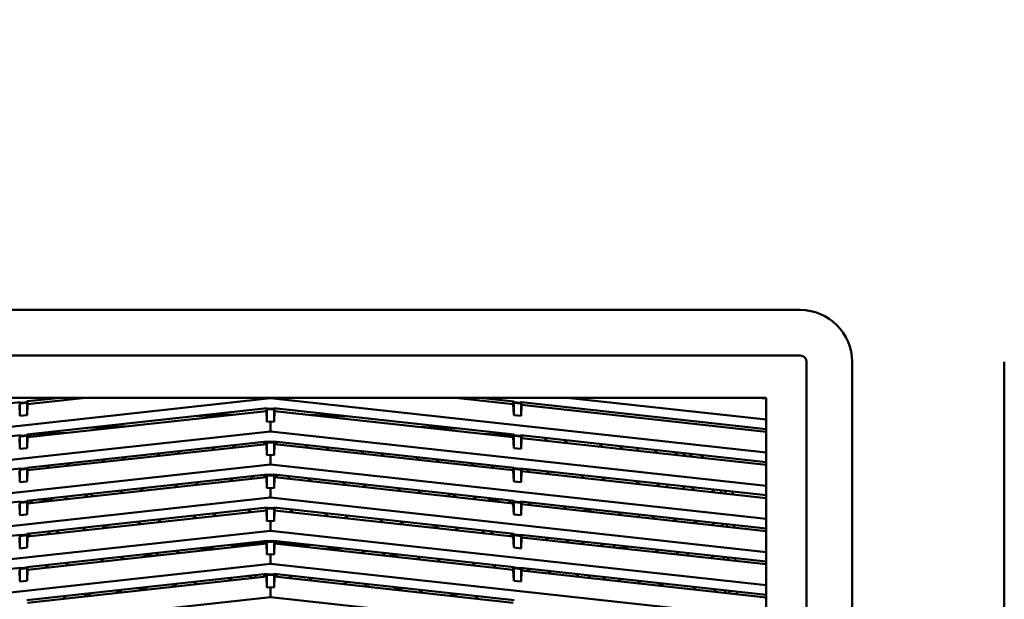
# Model space of a CAD drawing. Units: inches. Extents: x 3 to 337, y 7 to 213.
# Drawn here: x 123 to 134, y 117 to 124 of the extents above; entities that cross this region are included whole.
import ezdxf

# ---------------------------------------------------------------- set-up
doc = ezdxf.new("R2010")
doc.units = ezdxf.units.IN
doc.header["$LTSCALE"] = 20
doc.header["$MEASUREMENT"] = 0
doc.layers.add('Dimension (ANSI)', color=7, linetype='Continuous', lineweight=25)
doc.layers.add('Visible (ANSI)', color=7, linetype='Continuous', lineweight=50)
doc.styles.add('Note Text (ANSI)', font='tahoma.ttf')
doc.dimstyles.new('Default (ANSI)', dxfattribs={"dimscale": 20, "dimtxt": 0.12, "dimasz": 0.098425, "dimexe": 0.125, "dimexo": 0.0625, "dimgap": 0.031496, "dimtad": 0, "dimtih": 1, "dimtoh": 1, "dimzin": 4, "dimdsep": 46, "dimtxsty": 'Note Text (ANSI)', "dimcen": 0.09, "dimdle": 0.393701, "dimclrd": 256, "dimclre": 256, "dimclrt": 256, "dimadec": 0, "dimazin": 1, "dimtfac": 1, "dimtofl": 0, "dimtmove": 0, "dimatfit": 3, "dimfxl": 1, "dimtolj": 1, "dimtzin": 4, "dimlwd": -1, "dimlwe": -1, "dimarcsym": 0})

# ---------------------------------------------------------------- blocks, each defined once
blk = doc.blocks.new('*D29')
at = {"layer": 'Defpoints', "color": 0, "transparency": 16777216}
for p in [(126.578, 166.833), (89.512, 99.973), (116.284, 99.973)]:
    blk.add_point(p, dxfattribs=at)
at = {"layer": 'Dimension (ANSI)', "transparency": 16777216}
for p, q in [((125.328, 166.833), (87.012, 166.833)), ((89.512, 164.864), (89.512, 136.276)), ((89.512, 101.941), (89.512, 132.507)), ((115.034, 99.973), (87.012, 99.973))]:
    blk.add_line(p, q, dxfattribs=at)
for points in [[(89.184, 164.864), (89.84, 164.864), (89.512, 166.833)], [(89.184, 101.941), (89.84, 101.941), (89.512, 99.973)]]:
    blk.add_solid(points, dxfattribs=at)
at = {"layer": 'Dimension (ANSI)', "transparency": 16777216, "insert": (85.531, 135.646), "char_height": 2.4, "attachment_point": 1, "style": 'Note Text (ANSI)'}
blk.add_mtext('\\A1;66.86', dxfattribs=at)

msp = doc.modelspace()

# ---------------------------------------------------------------- linework, layer by layer
at = {"layer": 'Visible (ANSI)'}
for p, q in [((119.92, 120.345), (131.574, 120.345)), ((119.92, 119.845), (131.574, 119.845)), ((131.644, 108.121), (131.644, 119.774)), ((132.144, 119.774), (132.144, 108.121)), ((133.819, 108.121), (133.819, 119.774)), ((120.294, 119.381), (131.199, 119.381)), ((125.747, 119.374), (120.294, 118.777)), ((123.712, 119.381), (123.075, 119.311)), ((123.442, 119.381), (123.075, 119.341)), ((125.747, 119.374), (125.747, 119.381)), ((131.199, 118.777), (125.747, 119.374)), ((128.418, 119.311), (127.781, 119.381)), ((128.051, 119.381), (128.428, 119.339)), ((131.199, 119.141), (129.012, 119.381)), ((131.199, 119.371), (131.107, 119.381)), ((131.199, 119.381), (131.199, 108.121)), ((122.995, 119.332), (120.294, 119.036)), ((122.991, 119.181), (122.985, 119.301)), ((122.995, 119.326), (122.991, 119.317)), ((122.991, 119.317), (123.07, 119.326)), ((122.991, 119.181), (122.991, 119.317)), ((123.065, 119.333), (122.995, 119.326)), ((122.995, 119.332), (122.995, 119.326)), ((123.075, 119.341), (123.065, 119.339)), ((123.065, 119.339), (123.065, 119.333)), ((123.065, 119.333), (123.07, 119.326)), ((123.065, 118.975), (125.712, 119.265)), ((123.07, 119.326), (123.07, 119.189)), ((123.075, 119.311), (123.07, 119.189)), ((123.075, 119.311), (123.075, 119.341)), ((125.702, 119.264), (125.702, 119.234)), ((125.712, 119.259), (125.707, 119.25)), ((125.707, 119.25), (125.747, 119.255)), ((125.712, 119.265), (125.712, 119.259)), ((125.747, 119.263), (125.712, 119.259)), ((125.782, 119.259), (125.747, 119.263)), ((125.747, 119.263), (125.747, 119.255)), ((125.747, 119.255), (125.786, 119.25)), ((125.782, 119.259), (125.782, 119.265)), ((125.782, 119.265), (128.428, 118.975)), ((125.782, 119.259), (125.786, 119.25)), ((125.792, 119.234), (125.792, 119.264)), ((128.418, 119.341), (128.418, 119.311)), ((128.418, 119.311), (128.424, 119.189)), ((128.428, 119.333), (128.424, 119.326)), ((128.424, 119.326), (128.424, 119.189)), ((128.424, 119.326), (128.503, 119.317)), ((128.428, 119.339), (128.428, 119.333)), ((128.498, 119.326), (128.428, 119.333)), ((128.498, 119.332), (128.508, 119.331)), ((128.498, 119.332), (128.498, 119.326)), ((128.498, 119.326), (128.503, 119.317)), ((128.503, 119.317), (128.503, 119.181)), ((128.503, 119.181), (128.508, 119.301)), ((128.508, 119.301), (128.508, 119.331)), ((128.508, 119.331), (131.199, 119.036)), ((131.199, 119.006), (128.508, 119.301)), ((123.07, 119.189), (122.991, 119.181)), ((125.702, 119.234), (123.075, 118.947)), ((125.339, 119.195), (124.908, 119.177)), ((125.707, 119.114), (125.702, 119.234)), ((125.707, 119.114), (125.707, 119.25)), ((125.786, 119.25), (125.786, 119.114)), ((125.786, 119.114), (125.792, 119.234)), ((128.418, 118.947), (125.792, 119.234)), ((126.619, 119.173), (126.171, 119.193)), ((128.424, 119.189), (128.503, 119.181)), ((124.188, 119.069), (123.757, 119.051)), ((125.747, 119.118), (125.707, 119.114)), ((125.747, 119.01), (125.747, 119.118)), ((125.786, 119.114), (125.747, 119.118)), ((127.816, 119.042), (127.368, 119.062)), ((125.747, 119.01), (120.294, 118.413)), ((120.294, 118.672), (122.995, 118.968)), ((122.991, 118.817), (122.985, 118.937)), ((122.995, 118.962), (122.991, 118.953)), ((122.991, 118.953), (123.07, 118.961)), ((122.991, 118.953), (122.991, 118.817)), ((123.065, 118.969), (122.995, 118.962)), ((122.995, 118.968), (122.995, 118.962)), ((123.065, 118.969), (123.065, 118.975)), ((123.065, 118.969), (123.07, 118.961)), ((123.07, 118.961), (123.07, 118.825)), ((123.075, 118.947), (123.07, 118.825)), ((123.075, 118.976), (123.499, 118.993)), ((123.075, 118.947), (123.075, 118.976)), ((123.086, 118.948), (123.115, 118.977)), ((123.324, 118.986), (123.311, 118.973)), ((131.199, 118.413), (125.747, 119.01)), ((128.084, 118.983), (128.418, 118.969)), ((128.183, 118.973), (128.176, 118.979)), ((128.385, 118.97), (128.408, 118.948)), ((128.418, 118.976), (128.418, 118.947)), ((128.418, 118.947), (128.424, 118.825)), ((128.428, 118.969), (128.424, 118.961)), ((128.424, 118.961), (128.424, 118.825)), ((128.424, 118.961), (128.503, 118.953)), ((128.428, 118.975), (128.428, 118.969)), ((128.498, 118.962), (128.428, 118.969)), ((128.498, 118.968), (128.498, 118.962)), ((128.498, 118.968), (131.199, 118.672)), ((128.498, 118.962), (128.503, 118.953)), ((128.503, 118.953), (128.503, 118.817)), ((128.503, 118.817), (128.508, 118.937)), ((128.508, 118.937), (128.508, 118.966)), ((128.508, 118.965), (128.532, 118.964)), ((131.199, 118.642), (128.508, 118.937)), ((128.789, 118.906), (128.756, 118.939)), ((123.07, 118.825), (122.991, 118.817)), ((123.065, 118.611), (125.712, 118.901)), ((125.702, 118.87), (123.075, 118.583)), ((125.103, 118.805), (125.136, 118.838)), ((125.361, 118.862), (125.328, 118.829)), ((125.676, 118.897), (125.676, 118.867)), ((125.702, 118.9), (125.702, 118.87)), ((125.707, 118.75), (125.702, 118.87)), ((125.712, 118.895), (125.707, 118.886)), ((125.707, 118.886), (125.747, 118.89)), ((125.707, 118.886), (125.707, 118.75)), ((125.712, 118.901), (125.712, 118.895)), ((125.747, 118.899), (125.712, 118.895)), ((125.782, 118.895), (125.747, 118.899)), ((125.747, 118.899), (125.747, 118.89)), ((125.747, 118.89), (125.786, 118.886)), ((125.782, 118.895), (125.782, 118.901)), ((125.782, 118.901), (128.428, 118.611)), ((125.782, 118.895), (125.786, 118.886)), ((125.786, 118.886), (125.786, 118.75)), ((125.786, 118.75), (125.792, 118.87)), ((125.792, 118.87), (125.792, 118.9)), ((128.418, 118.583), (125.792, 118.87)), ((125.818, 118.867), (125.818, 118.897)), ((126.166, 118.829), (126.132, 118.862)), ((126.358, 118.838), (126.391, 118.805)), ((128.424, 118.825), (128.503, 118.817)), ((128.981, 118.915), (129.014, 118.882)), ((129.396, 118.84), (129.362, 118.873)), ((129.588, 118.848), (129.621, 118.815)), ((129.768, 118.799), (129.798, 118.825)), ((124.148, 118.73), (124.115, 118.696)), ((124.496, 118.738), (124.529, 118.771)), ((124.755, 118.796), (124.721, 118.763)), ((125.747, 118.754), (125.707, 118.75)), ((125.747, 118.646), (125.747, 118.754)), ((125.786, 118.75), (125.747, 118.754)), ((126.772, 118.763), (126.739, 118.796)), ((126.964, 118.771), (126.997, 118.738)), ((127.379, 118.696), (127.345, 118.73)), ((130.002, 118.773), (129.969, 118.807)), ((130.194, 118.782), (130.227, 118.749)), ((130.281, 118.772), (130.314, 118.739)), ((130.389, 118.731), (130.356, 118.764)), ((130.514, 118.717), (130.481, 118.75)), ((125.747, 118.646), (120.294, 118.049)), ((120.294, 118.308), (122.995, 118.603)), ((123.065, 118.605), (122.995, 118.598)), ((122.995, 118.603), (122.995, 118.598)), ((123.065, 118.605), (123.065, 118.611)), ((123.065, 118.605), (123.07, 118.597)), ((123.075, 118.583), (123.075, 118.612)), ((123.283, 118.605), (123.316, 118.639)), ((123.542, 118.663), (123.508, 118.63)), ((123.89, 118.672), (123.923, 118.705)), ((131.199, 118.049), (125.747, 118.646)), ((127.571, 118.705), (127.604, 118.672)), ((127.985, 118.63), (127.952, 118.663)), ((128.177, 118.639), (128.21, 118.605)), ((128.418, 118.612), (128.418, 118.583)), ((128.428, 118.605), (128.424, 118.597)), ((128.428, 118.611), (128.428, 118.605)), ((128.498, 118.598), (128.428, 118.605)), ((128.498, 118.603), (128.498, 118.598)), ((128.498, 118.603), (131.199, 118.308)), ((128.508, 118.573), (128.508, 118.602)), ((122.991, 118.452), (122.985, 118.573)), ((122.995, 118.598), (122.991, 118.589)), ((122.991, 118.589), (123.07, 118.597)), ((122.991, 118.589), (122.991, 118.452)), ((123.065, 118.247), (125.712, 118.537)), ((123.07, 118.597), (123.07, 118.461)), ((123.075, 118.583), (123.07, 118.461)), ((125.702, 118.506), (123.075, 118.218)), ((125.3, 118.462), (125.333, 118.495)), ((125.559, 118.52), (125.525, 118.487)), ((125.676, 118.533), (125.676, 118.503)), ((125.702, 118.536), (125.702, 118.506)), ((125.707, 118.386), (125.702, 118.506)), ((125.712, 118.531), (125.707, 118.522)), ((125.707, 118.522), (125.747, 118.526)), ((125.707, 118.386), (125.707, 118.522)), ((125.712, 118.537), (125.712, 118.531)), ((125.747, 118.535), (125.712, 118.531)), ((125.782, 118.531), (125.747, 118.535)), ((125.747, 118.535), (125.747, 118.526)), ((125.747, 118.526), (125.786, 118.522)), ((125.782, 118.531), (125.782, 118.537)), ((125.782, 118.537), (128.428, 118.247)), ((125.782, 118.531), (125.786, 118.522)), ((125.786, 118.522), (125.786, 118.386)), ((125.786, 118.386), (125.792, 118.506)), ((125.792, 118.506), (125.792, 118.536)), ((128.418, 118.218), (125.792, 118.506)), ((125.818, 118.503), (125.818, 118.533)), ((125.968, 118.487), (125.935, 118.52)), ((126.16, 118.495), (126.193, 118.462)), ((128.418, 118.583), (128.424, 118.461)), ((128.424, 118.461), (128.424, 118.597)), ((128.424, 118.597), (128.503, 118.589)), ((128.498, 118.598), (128.503, 118.589)), ((128.503, 118.589), (128.503, 118.452)), ((128.503, 118.452), (128.508, 118.573)), ((131.199, 118.278), (128.508, 118.573)), ((128.592, 118.564), (128.558, 118.597)), ((128.784, 118.572), (128.817, 118.539)), ((129.198, 118.497), (129.165, 118.53)), ((129.39, 118.506), (129.423, 118.473)), ((129.406, 118.49), (129.42, 118.502)), ((123.07, 118.461), (122.991, 118.452)), ((124.346, 118.387), (124.312, 118.354)), ((124.694, 118.396), (124.727, 118.429)), ((124.952, 118.454), (124.919, 118.42)), ((125.747, 118.39), (125.707, 118.386)), ((125.747, 118.282), (125.747, 118.39)), ((125.786, 118.386), (125.747, 118.39)), ((126.575, 118.42), (126.541, 118.454)), ((126.766, 118.429), (126.8, 118.396)), ((127.181, 118.354), (127.148, 118.387)), ((128.424, 118.461), (128.503, 118.452)), ((129.805, 118.431), (129.771, 118.464)), ((129.996, 118.439), (130.03, 118.406)), ((130.098, 118.399), (130.124, 118.425)), ((130.305, 118.406), (130.278, 118.379)), ((130.411, 118.364), (130.378, 118.398)), ((125.747, 118.282), (120.294, 117.684)), ((123.481, 118.263), (123.514, 118.296)), ((123.739, 118.321), (123.706, 118.288)), ((124.087, 118.329), (124.121, 118.362)), ((131.199, 117.684), (125.747, 118.282)), ((127.373, 118.362), (127.406, 118.329)), ((127.788, 118.288), (127.754, 118.321)), ((127.979, 118.296), (128.013, 118.263)), ((130.603, 118.373), (130.636, 118.34)), ((130.69, 118.363), (130.704, 118.349)), ((130.704, 118.349), (130.705, 118.332)), ((130.752, 118.327), (130.751, 118.357)), ((130.831, 118.318), (130.83, 118.348)), ((120.294, 117.943), (122.995, 118.239)), ((122.991, 118.088), (122.985, 118.209)), ((122.991, 118.224), (123.07, 118.233)), ((122.995, 118.233), (122.991, 118.224)), ((122.991, 118.224), (122.991, 118.088)), ((123.065, 118.241), (122.995, 118.233)), ((122.995, 118.239), (122.995, 118.233)), ((123.065, 118.241), (123.065, 118.247)), ((123.065, 118.241), (123.07, 118.233)), ((123.065, 117.883), (125.712, 118.173)), ((123.07, 118.233), (123.07, 118.097)), ((123.075, 118.218), (123.07, 118.097)), ((123.075, 118.218), (123.075, 118.248)), ((123.133, 118.254), (123.099, 118.221)), ((123.191, 118.261), (123.344, 118.261)), ((125.702, 118.171), (125.702, 118.142)), ((125.712, 118.173), (125.712, 118.167)), ((125.747, 118.17), (125.712, 118.167)), ((125.782, 118.167), (125.747, 118.17)), ((125.747, 118.17), (125.747, 118.162)), ((125.782, 118.167), (125.782, 118.173)), ((125.782, 118.173), (128.428, 117.883)), ((125.792, 118.142), (125.792, 118.171)), ((128.15, 118.261), (128.303, 118.261)), ((128.394, 118.221), (128.361, 118.254)), ((128.418, 118.248), (128.418, 118.218)), ((128.418, 118.218), (128.424, 118.097)), ((128.428, 118.241), (128.424, 118.233)), ((128.424, 118.097), (128.424, 118.233)), ((128.424, 118.233), (128.503, 118.224)), ((128.428, 118.247), (128.428, 118.241)), ((128.498, 118.233), (128.428, 118.241)), ((128.498, 118.239), (128.498, 118.233)), ((128.498, 118.239), (131.199, 117.943)), ((128.498, 118.233), (128.503, 118.224)), ((128.503, 118.224), (128.503, 118.088)), ((128.503, 118.088), (128.508, 118.209)), ((128.508, 118.209), (128.508, 118.238)), ((131.199, 117.914), (128.508, 118.209)), ((128.586, 118.23), (128.619, 118.196)), ((129.001, 118.155), (128.967, 118.188)), ((123.07, 118.097), (122.991, 118.088)), ((125.702, 118.142), (123.075, 117.854)), ((124.891, 118.053), (124.925, 118.086)), ((125.15, 118.111), (125.116, 118.078)), ((125.498, 118.12), (125.531, 118.153)), ((125.694, 118.141), (125.702, 118.16)), ((125.707, 118.022), (125.702, 118.142)), ((125.712, 118.167), (125.707, 118.158)), ((125.707, 118.158), (125.747, 118.162)), ((125.707, 118.158), (125.707, 118.022)), ((125.747, 118.162), (125.786, 118.158)), ((125.782, 118.167), (125.786, 118.158)), ((125.786, 118.158), (125.786, 118.022)), ((125.786, 118.022), (125.792, 118.142)), ((125.792, 118.16), (125.799, 118.141)), ((128.418, 117.854), (125.792, 118.142)), ((125.962, 118.153), (125.996, 118.12)), ((126.377, 118.078), (126.344, 118.111)), ((126.569, 118.086), (126.602, 118.053)), ((128.424, 118.097), (128.503, 118.088)), ((129.192, 118.163), (129.226, 118.13)), ((129.239, 118.158), (129.273, 118.125)), ((129.607, 118.088), (129.574, 118.121)), ((129.797, 118.092), (129.797, 118.097)), ((129.797, 118.092), (129.797, 118.067)), ((129.977, 118.077), (129.95, 118.051)), ((123.678, 117.92), (123.712, 117.953)), ((123.937, 117.978), (123.903, 117.945)), ((123.912, 117.954), (123.982, 117.954)), ((124.285, 117.987), (124.318, 118.02)), ((124.543, 118.045), (124.51, 118.011)), ((125.747, 118.026), (125.707, 118.022)), ((125.747, 117.917), (125.747, 118.026)), ((125.786, 118.022), (125.747, 118.026)), ((126.984, 118.011), (126.95, 118.045)), ((127.175, 118.02), (127.209, 117.987)), ((127.512, 117.954), (127.581, 117.954)), ((127.59, 117.945), (127.557, 117.978)), ((127.782, 117.953), (127.815, 117.92)), ((130.214, 118.022), (130.18, 118.055)), ((130.405, 118.03), (130.439, 117.997)), ((130.607, 117.979), (130.63, 118.006)), ((130.718, 117.996), (130.72, 117.966)), ((130.767, 117.961), (130.766, 117.991)), ((130.846, 117.953), (130.845, 117.982)), ((125.747, 117.917), (120.294, 117.32)), ((120.294, 117.579), (122.995, 117.875)), ((122.991, 117.724), (122.985, 117.844)), ((122.991, 117.86), (123.07, 117.869)), ((122.995, 117.869), (122.991, 117.86)), ((122.991, 117.86), (122.991, 117.724)), ((123.065, 117.877), (122.995, 117.869)), ((122.995, 117.875), (122.995, 117.869)), ((123.065, 117.877), (123.065, 117.883)), ((123.065, 117.877), (123.07, 117.869)), ((123.07, 117.869), (123.07, 117.733)), ((123.075, 117.854), (123.07, 117.733)), ((123.075, 117.857), (123.105, 117.887)), ((123.075, 117.854), (123.075, 117.884)), ((123.33, 117.912), (123.297, 117.879)), ((131.199, 117.32), (125.747, 117.917)), ((128.197, 117.879), (128.163, 117.912)), ((128.388, 117.887), (128.418, 117.857)), ((128.418, 117.884), (128.418, 117.854)), ((128.418, 117.854), (128.424, 117.733)), ((128.428, 117.877), (128.424, 117.869)), ((128.424, 117.733), (128.424, 117.869)), ((128.424, 117.869), (128.503, 117.86)), ((128.428, 117.883), (128.428, 117.877)), ((128.498, 117.869), (128.428, 117.877)), ((128.498, 117.875), (128.498, 117.869)), ((128.498, 117.875), (131.199, 117.579)), ((128.498, 117.869), (128.503, 117.86)), ((128.503, 117.86), (128.503, 117.724)), ((128.503, 117.724), (128.508, 117.844)), ((128.508, 117.844), (128.508, 117.874)), ((131.199, 117.55), (128.508, 117.844)), ((128.803, 117.812), (128.77, 117.845)), ((123.065, 117.519), (125.712, 117.808)), ((125.702, 117.778), (123.075, 117.49)), ((125.089, 117.711), (125.122, 117.744)), ((125.347, 117.768), (125.314, 117.735)), ((125.676, 117.804), (125.676, 117.775)), ((125.702, 117.807), (125.702, 117.778)), ((125.707, 117.657), (125.702, 117.778)), ((125.707, 117.794), (125.712, 117.802)), ((125.707, 117.794), (125.747, 117.798)), ((125.707, 117.657), (125.707, 117.794)), ((125.712, 117.808), (125.712, 117.802)), ((125.747, 117.806), (125.712, 117.802)), ((125.782, 117.802), (125.747, 117.806)), ((125.747, 117.806), (125.747, 117.798)), ((125.747, 117.798), (125.786, 117.794)), ((125.782, 117.802), (125.782, 117.808)), ((125.782, 117.808), (128.428, 117.519)), ((125.782, 117.802), (125.786, 117.794)), ((125.786, 117.794), (125.786, 117.657)), ((125.786, 117.657), (125.792, 117.778)), ((125.792, 117.778), (125.792, 117.807)), ((128.418, 117.49), (125.792, 117.778)), ((125.818, 117.775), (125.818, 117.804)), ((126.179, 117.735), (126.146, 117.768)), ((126.371, 117.744), (126.405, 117.711)), ((128.995, 117.821), (129.028, 117.787)), ((129.194, 117.769), (129.161, 117.803)), ((129.409, 117.746), (129.376, 117.779)), ((129.527, 117.76), (129.527, 117.762)), ((129.527, 117.733), (129.527, 117.76)), ((129.648, 117.749), (129.627, 117.728)), ((129.648, 117.749), (129.681, 117.716)), ((123.07, 117.733), (122.991, 117.724)), ((124.134, 117.636), (124.101, 117.602)), ((124.482, 117.644), (124.516, 117.677)), ((124.741, 117.702), (124.708, 117.669)), ((125.747, 117.662), (125.707, 117.657)), ((125.747, 117.553), (125.747, 117.662)), ((125.786, 117.657), (125.747, 117.662)), ((126.786, 117.669), (126.753, 117.702)), ((126.978, 117.677), (127.011, 117.644)), ((127.392, 117.602), (127.359, 117.636)), ((128.424, 117.733), (128.503, 117.724)), ((129.57, 117.728), (129.621, 117.728)), ((129.627, 117.728), (129.621, 117.728)), ((129.627, 117.728), (129.635, 117.721)), ((130.016, 117.679), (129.983, 117.712)), ((130.208, 117.688), (130.241, 117.655)), ((130.323, 117.646), (130.346, 117.673)), ((130.622, 117.613), (130.589, 117.646)), ((130.733, 117.63), (130.735, 117.601)), ((125.747, 117.553), (120.294, 116.956)), ((123.075, 117.49), (123.075, 117.52)), ((123.269, 117.511), (123.303, 117.545)), ((123.528, 117.569), (123.495, 117.536)), ((123.876, 117.578), (123.909, 117.611)), ((131.199, 116.956), (125.747, 117.553)), ((127.584, 117.611), (127.618, 117.578)), ((127.999, 117.536), (127.966, 117.569)), ((128.191, 117.545), (128.224, 117.511)), ((128.418, 117.52), (128.418, 117.49)), ((130.782, 117.595), (130.781, 117.625)), ((130.861, 117.587), (130.86, 117.616)), ((120.294, 117.215), (122.995, 117.511)), ((122.991, 117.36), (122.985, 117.48)), ((122.991, 117.496), (123.07, 117.505)), ((122.995, 117.505), (122.991, 117.496)), ((122.991, 117.496), (122.991, 117.36)), ((123.065, 117.513), (122.995, 117.505)), ((122.995, 117.511), (122.995, 117.505)), ((123.065, 117.513), (123.065, 117.519)), ((123.065, 117.513), (123.07, 117.505)), ((123.065, 117.154), (125.712, 117.444)), ((123.07, 117.505), (123.07, 117.369)), ((123.075, 117.49), (123.07, 117.369)), ((125.702, 117.414), (123.075, 117.126)), ((125.545, 117.426), (125.512, 117.393)), ((125.676, 117.44), (125.676, 117.411)), ((125.702, 117.443), (125.702, 117.414)), ((125.707, 117.293), (125.702, 117.414)), ((125.712, 117.438), (125.707, 117.429)), ((125.707, 117.429), (125.747, 117.434)), ((125.707, 117.293), (125.707, 117.429)), ((125.712, 117.444), (125.712, 117.438)), ((125.747, 117.442), (125.712, 117.438)), ((125.782, 117.438), (125.747, 117.442)), ((125.747, 117.442), (125.747, 117.434)), ((125.747, 117.434), (125.786, 117.429)), ((125.782, 117.438), (125.782, 117.444)), ((125.782, 117.444), (128.428, 117.154)), ((125.782, 117.438), (125.786, 117.429)), ((125.786, 117.429), (125.786, 117.293)), ((125.786, 117.293), (125.792, 117.414)), ((125.792, 117.414), (125.792, 117.443)), ((128.418, 117.126), (125.792, 117.414)), ((125.818, 117.411), (125.818, 117.44)), ((125.982, 117.393), (125.949, 117.426)), ((128.418, 117.49), (128.424, 117.369)), ((128.428, 117.513), (128.424, 117.505)), ((128.424, 117.369), (128.424, 117.505)), ((128.424, 117.505), (128.503, 117.496)), ((128.428, 117.519), (128.428, 117.513)), ((128.498, 117.505), (128.428, 117.513)), ((128.498, 117.511), (128.498, 117.505)), ((128.498, 117.511), (131.199, 117.215)), ((128.498, 117.505), (128.503, 117.496)), ((128.503, 117.496), (128.503, 117.36)), ((128.503, 117.36), (128.508, 117.48)), ((128.508, 117.48), (128.508, 117.51)), ((131.199, 117.186), (128.508, 117.48)), ((128.605, 117.47), (128.572, 117.503)), ((128.797, 117.478), (128.831, 117.445)), ((129.113, 117.414), (129.14, 117.441)), ((129.257, 117.428), (129.257, 117.426)), ((129.257, 117.398), (129.257, 117.426)), ((129.404, 117.412), (129.437, 117.379)), ((123.07, 117.369), (122.991, 117.36)), ((124.68, 117.302), (124.713, 117.335)), ((124.938, 117.359), (124.905, 117.326)), ((125.286, 117.368), (125.32, 117.401)), ((126.174, 117.401), (126.207, 117.368)), ((126.588, 117.326), (126.555, 117.359)), ((126.78, 117.335), (126.814, 117.302)), ((128.424, 117.369), (128.503, 117.36)), ((129.603, 117.36), (129.57, 117.394)), ((129.818, 117.337), (129.785, 117.37)), ((130.01, 117.345), (130.044, 117.312)), ((130.057, 117.34), (130.06, 117.338)), ((130.06, 117.338), (130.061, 117.34)), ((130.06, 117.338), (130.06, 117.31)), ((130.425, 117.27), (130.392, 117.303)), ((123.467, 117.169), (123.5, 117.202)), ((123.725, 117.227), (123.692, 117.193)), ((124.073, 117.235), (124.107, 117.268)), ((124.332, 117.293), (124.299, 117.26)), ((125.747, 117.298), (125.707, 117.293)), ((125.747, 117.189), (125.747, 117.298)), ((125.786, 117.293), (125.747, 117.298)), ((127.195, 117.26), (127.162, 117.293)), ((127.387, 117.268), (127.42, 117.235)), ((127.801, 117.193), (127.768, 117.227)), ((127.993, 117.202), (128.027, 117.169)), ((130.617, 117.279), (130.65, 117.246)), ((130.748, 117.264), (130.75, 117.235)), ((130.797, 117.23), (130.796, 117.259)), ((130.876, 117.221), (130.875, 117.251)), ((125.747, 117.189), (120.294, 116.592)), ((131.199, 116.592), (125.747, 117.189))]:
    msp.add_line(p, q, dxfattribs=at)
for centre, radius, start, end in [((131.574, 119.774), 0.571, 0, 90), ((131.574, 119.774), 0.0706, 0, 89.9999), ((123.581, 118.121), 0.276, 145.075, 152.7555), ((123.581, 118.121), 0.276, 39.7445, 47.425), ((127.912, 118.121), 0.276, 132.575, 140.2555), ((127.912, 118.121), 0.276, 27.2445, 34.925), ((123.581, 118.121), 0.276, 227.1858, 235.8658), ((127.912, 118.121), 0.276, 304.1342, 312.8141), ((125.747, 113.948), 3.831, 91.0619, 96.1774), ((127.042, 118.345), 1.732, 199.6333, 200.2273), ((125.747, 113.948), 3.831, 83.8269, 88.9419), ((125.747, 113.948), 3.941, 109.15, 110.9397), ((125.747, 113.948), 3.941, 109.1491, 110.9389), ((125.747, 113.948), 3.831, 99.6954, 101.8524), ((125.747, 113.948), 3.831, 78.1433, 80.3093), ((125.747, 113.948), 3.941, 69.0613, 70.8511), ((125.747, 113.948), 3.941, 69.0604, 70.8501), ((127.042, 118.345), 1.732, 211.9445, 213.0268), ((125.747, 113.948), 3.524, 107.5251, 107.9516), ((125.747, 113.948), 3.524, 72.0463, 72.481), ((125.747, 113.948), 3.831, 120.9674, 121.9973), ((127.042, 118.345), 3.504, 199.0181, 199.1192), ((127.042, 118.345), 3.176, 199.9293, 200.4749), ((127.042, 118.345), 3.156, 200.0196, 200.3952), ((125.747, 113.948), 3.614, 111.926, 113.5649), ((125.747, 113.948), 3.614, 66.4337, 68.0724), ((125.747, 113.948), 3.831, 58.0017, 59.0316)]:
    msp.add_arc(centre, radius, start, end, dxfattribs=at)

# ---------------------------------------------------------------- dimensions: what is measured, and where the dimension line sits
at = {"layer": 'Dimension (ANSI)'}
dim = msp.add_linear_dim(base=(89.512, 99.973), p1=(126.578, 166.833), p2=(116.284, 99.973), angle=270, dimstyle='Default (ANSI)', override={"dimgap": 0.031496, "dimdec": 2, "dimtol": 0, "dimlim": 0, "dimtp": 0, "dimtm": 0, "dimtdec": 2, "dimatfit": 1}, dxfattribs=at)
dim.commit()
dim.dimension.update_dxf_attribs({"geometry": '*D29', "text_midpoint": (89.512, 134.391), "dimtype": 160})

doc.saveas('drawing.dxf')
